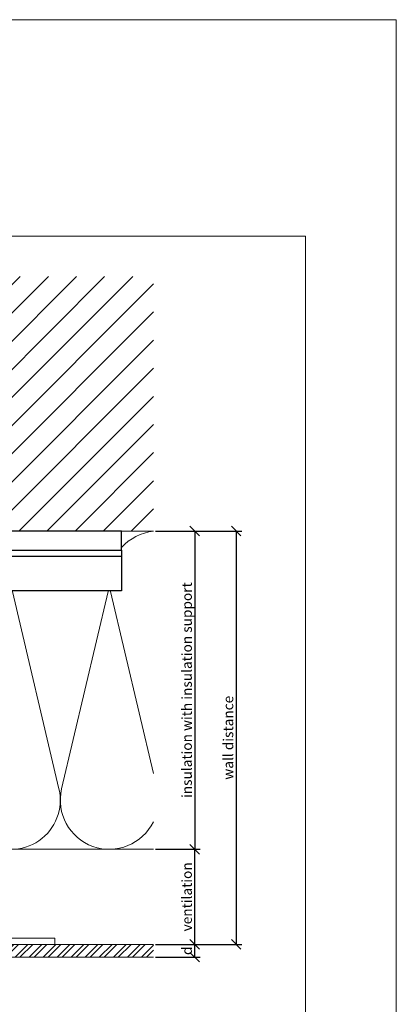
# Model space of a CAD drawing. Units: millimetres. Extents: x -1685 to 11423, y 4 to 6486.
# Drawn here: x 5980 to 6099, y 173 to 482 of the extents above; entities that cross this region are included whole.
import ezdxf

# ---------------------------------------------------------------- set-up
doc = ezdxf.new("R2010")
doc.units = ezdxf.units.MM
doc.layers.get('Defpoints').update_dxf_attribs({"lineweight": 5})
for name, color, linetype, lineweight in [('Bemassung', 3, 'Continuous', 5), ('Dämmung', 30, 'Continuous', 5), ('Fassadenbekleidung', 251, 'Continuous', 13), ('Fassadenbekleidung_Schraffur', 251, 'Continuous', 5), ('Mauerwerk', 253, 'Continuous', 13), ('Mauerwerk-Schraffur', 253, 'Continuous', 5), ('Profil-T', 1, 'Continuous', 13)]:
    doc.layers.add(name, color=color, linetype=linetype, lineweight=lineweight)
doc.layers.add('Blattrahmen_innen', color=252, linetype='Continuous', lineweight=5, true_color=0x696969)
for name, color, linetype in [('Spidi-max', 6, 'Continuous'), ('Spidi-max-Isolator', 4, 'Continuous'), ('Text_EN', 7, 'Continuous')]:
    doc.layers.add(name, color=color, linetype=linetype)
doc.styles.get("Standard").update_dxf_attribs({"font": 'arial.ttf'})
doc.styles.add('Text-H3', font='arial.ttf', dxfattribs={"height": 3})
doc.dimstyles.new('ISO-25', dxfattribs={"dimtxt": 2.5, "dimasz": 3, "dimexe": 1.75, "dimexo": 0.625, "dimtad": 1, "dimtxsty": 'Standard', "dimblk": 'OBLIQUE', "dimcen": 2.5, "dimadec": 0, "dimazin": 0, "dimtfac": 1, "dimtmove": 0, "dimatfit": 3, "dimfxl": 1, "dimarcsym": 0})

# ---------------------------------------------------------------- blocks, each defined once
blk = doc.blocks.new('_Oblique')
at = {"color": 0, "linetype": 'ByBlock', "lineweight": -2}
blk.add_line((-0.5, -0.5), (0.5, 0.5), dxfattribs=at)
blk = doc.blocks.new('*D17')
at = {"layer": 'Bemassung', "color": 0, "lineweight": -2, "transparency": 16777216}
for p, q in [((6023.11, 191.52), (6037.25, 191.52)), ((6035.5, 187.52), (6035.5, 191.52)), ((6023.11, 187.52), (6037.25, 187.52))]:
    blk.add_line(p, q, dxfattribs=at)
at = {"layer": 'Defpoints', "color": 0, "transparency": 16777216}
for p in [(6022.48, 191.52), (6035.5, 191.52), (6022.48, 187.52)]:
    blk.add_point(p, dxfattribs=at)
at = {"layer": 'Bemassung', "color": 0, "lineweight": -2, "transparency": 16777216, "xscale": 3, "yscale": 3, "zscale": 3}
for p, rotation in [((6035.5, 191.52), 90), ((6035.5, 187.52), 270)]:
    blk.add_blockref('_Oblique', p, dxfattribs=dict(at, rotation=rotation))
blk = doc.blocks.new('*D18')
at = {"layer": 'Bemassung', "color": 0, "lineweight": -2, "transparency": 16777216}
for p, q in [((6023.11, 221.42), (6037.25, 221.42)), ((6035.5, 191.52), (6035.5, 221.42)), ((6023.11, 191.52), (6037.25, 191.52))]:
    blk.add_line(p, q, dxfattribs=at)
at = {"layer": 'Defpoints', "color": 0, "transparency": 16777216}
for p in [(6022.48, 221.42), (6035.5, 221.42), (6022.48, 191.52)]:
    blk.add_point(p, dxfattribs=at)
at = {"layer": 'Bemassung', "color": 0, "lineweight": -2, "transparency": 16777216, "xscale": 3, "yscale": 3, "zscale": 3}
for p, rotation in [((6035.5, 221.42), 90), ((6035.5, 191.52), 270)]:
    blk.add_blockref('_Oblique', p, dxfattribs=dict(at, rotation=rotation))
blk = doc.blocks.new('*D19')
at = {"layer": 'Bemassung', "color": 0, "lineweight": -2, "transparency": 16777216}
for p, q in [((6023.11, 321.42), (6037.25, 321.42)), ((6035.5, 321.42), (6035.5, 221.42)), ((6023.11, 221.42), (6037.25, 221.42))]:
    blk.add_line(p, q, dxfattribs=at)
at = {"layer": 'Defpoints', "color": 0, "transparency": 16777216}
for p in [(6022.48, 321.42), (6022.48, 221.42), (6035.5, 221.42)]:
    blk.add_point(p, dxfattribs=at)
at = {"layer": 'Bemassung', "color": 0, "lineweight": -2, "transparency": 16777216, "xscale": 3, "yscale": 3, "zscale": 3}
for p, rotation in [((6035.5, 321.42), 90), ((6035.5, 221.42), 270)]:
    blk.add_blockref('_Oblique', p, dxfattribs=dict(at, rotation=rotation))
blk = doc.blocks.new('*D20')
at = {"layer": 'Bemassung', "color": 0, "lineweight": -2, "transparency": 16777216}
for p, q in [((6036.13, 321.42), (6050.28, 321.42)), ((6048.53, 321.42), (6048.53, 191.52)), ((6036.13, 191.52), (6050.28, 191.52))]:
    blk.add_line(p, q, dxfattribs=at)
at = {"layer": 'Defpoints', "color": 0, "transparency": 16777216}
for p in [(6035.5, 321.42), (6035.5, 191.52), (6048.53, 191.52)]:
    blk.add_point(p, dxfattribs=at)
at = {"layer": 'Bemassung', "color": 0, "lineweight": -2, "transparency": 16777216, "xscale": 3, "yscale": 3, "zscale": 3}
for p, rotation in [((6048.53, 321.42), 90), ((6048.53, 191.52), 270)]:
    blk.add_blockref('_Oblique', p, dxfattribs=dict(at, rotation=rotation))
blk = doc.blocks.new('A$C06AD7D64')
at = {"layer": 'Spidi-max'}
for p, q in [((28.85, -2), (28.85, -12.8)), ((28.85, -12.8), (-28.85, -12.8)), ((-38.35, -22.3), (-38.35, -54)), ((-53.96, -52.6), (-51.55, -50.8)), ((-55.15, -91.36), (-55.15, -55.03)), ((-53.15, -55.03), (-53.15, -91.36)), ((-51.15, -53), (-52.75, -54.2)), ((-38.35, -54), (-49.15, -109.9)), ((-57.89, -100.01), (-55.9, -95.16)), ((-54.05, -95.92), (-56.04, -100.77)), ((-56.04, -100.77), (-57.89, -100.01)), ((-49.15, -109.9), (-49.15, -106.37))]:
    blk.add_line(p, q, dxfattribs=at)
blk.add_lwpolyline([(-28.85, 0), (28.85, 0), (28.85, -2), (-28.85, -2, 0.414214), (-49.15, -22.3), (-49.15, -110), (-51.15, -110), (-51.15, -22.3, -0.414214)], format="xyb", close=True, dxfattribs=at)
for points in [[(-38.35, -54), (-49.15, -54)], [(-49.15, -97.25), (-51.15, -97.25)], [(-49.15, -102.35), (-51.15, -102.35)]]:
    blk.add_lwpolyline(points, dxfattribs=at)
for centre, radius, start, end in [((-28.85, -22.3), 9.5, 90, 180), ((-52.15, -50), 1, 307, 0), ((-52.15, -55), 3, 127, 182), ((-52.15, -55), 1, 127, 182), ((-65.15, -91.36), 10, 337.7, 0), ((-65.15, -91.36), 12, 337.7, 0)]:
    blk.add_arc(centre, radius, start, end, dxfattribs=at)
blk = doc.blocks.new('A$C74911816')
at = {"layer": 'Spidi-max'}
for p, q in [((-57.89, -100.01), (-55.9, -95.16)), ((-54.05, -95.92), (-56.04, -100.77)), ((-56.04, -100.77), (-57.89, -100.01))]:
    blk.add_line(p, q, dxfattribs=at)
for points in [[(-49.15, -97.25), (-51.15, -97.25)], [(-49.15, -102.35), (-51.15, -102.35)]]:
    blk.add_lwpolyline(points, dxfattribs=at)
for radius in [10, 12]:
    blk.add_arc((-65.15, -91.36), radius, 337.7, 0, dxfattribs=at)
blk.add_blockref('A$C06AD7D64', (0, 0), dxfattribs=at)
blk = doc.blocks.new('A$C2D26161D')
at = {"layer": 'Mauerwerk'}
for points in [[(-31, 0), (-141, 0)], [(41, 0), (31, 0)]]:
    blk.add_lwpolyline(points, dxfattribs=at)
blk = doc.blocks.new('A$C253b0b9b')
at = {"layer": 'Fassadenbekleidung_Schraffur'}
h = blk.add_hatch(dxfattribs=at)
h.set_pattern_fill('STEEL', color=256, scale=25, style=0)
h.set_pattern_definition([(45, (5506.9778, -2959.7593), (-2.2097087, 2.2097087), []), (45, (5506.9778, -2958.1968), (-2.2097087, 2.2097087), [])])
h.paths.add_polyline_path([(24.25, 0), (24.25, -4), (91, -4), (91, 0)])
h.paths.add_polyline_path([(19.75, -4), (19.75, 0), (2, 0), (2, -4)])
at = {"layer": 'Fassadenbekleidung'}
blk.add_lwpolyline([(91, -4), (24.25, -4), (24.25, 0), (91, 0)], dxfattribs=at)
blk.add_lwpolyline([(19.75, -4), (2, -4), (2, 0), (19.75, 0)], close=True, dxfattribs=at)
blk = doc.blocks.new('A$Cf1ee0bda')
at = {"layer": 'Dämmung'}
for points in [[(39.07, 96.5, 0.717192), (14.27, 81.04), (28.88, 18.96, -0.894359), (0, 8.66)], [(0, 23.86), (13.45, 81.04, 0.452718), (0, 99.92)], [(88, 6.29, -0.816354), (60.56, 18.96), (75.16, 81.04, 0.780179), (48.57, 94.77, 0.780179)], [(104.63, 91.8, 0.879493), (75.98, 81.04), (88, 29.96)], [(182, 99.92, 0.18865), (172, 94.79, 0.18865)], [(110, 94.45, 0.021106), (109.21, 93.41)], [(137.65, 81.2, 0.002668), (137.69, 81.04), (152.3, 18.96, -1.262603), (122.26, 18.96), (136.87, 81.04, 0.002668), (136.91, 81.2, 0.002668)], [(182, 8.66, -0.894359), (153.12, 18.96), (167.73, 81.04, 0.002668), (167.76, 81.2, 0.002668)], [(168.51, 81.2, 0.002668), (168.55, 81.04), (182, 23.86)], [(107.48, 78.31), (121.44, 18.96, -0.687993), (97.61, 2.77, -0.687993)], [(48.57, 66.4), (59.74, 18.96, -0.407944), (48.57, 0.49, -0.407944)], [(39.07, 1.07, -0.372768), (29.7, 18.96), (39.07, 58.79)]]:
    blk.add_lwpolyline(points, format="xyb", dxfattribs=at)
for points in [[(87.65, 0), (0, 0)], [(97.07, 0), (182, 0)]]:
    blk.add_lwpolyline(points, dxfattribs=at)

msp = doc.modelspace()

# ---------------------------------------------------------------- hatches: boundary and pattern name
at = {"layer": 'Mauerwerk-Schraffur'}
h = msp.add_hatch(dxfattribs=at)
h.set_pattern_fill('ANSI31', color=256, scale=50)
h.set_pattern_definition([(45, (-158.135, -310.2864), (-4.4194174, 4.4194174), [])])
edge = h.paths.add_edge_path()
edge.add_spline(control_points=[(5968.867, 348.862), (5968.916, 348.842), (5969.062, 348.768), (5969.1, 348.695), (5969.069, 348.642)], knot_values=[60.9223341, 60.9223341, 60.9223341, 60.9223341, 61.028778, 61.3035218, 61.3035218, 61.3035218, 61.3035218], degree=3, periodic=0)
edge.add_spline(control_points=[(5969.069, 348.642), (5969.027, 348.57), (5968.986, 348.498), (5968.944, 348.427)], knot_values=[2.523527, 2.523527, 2.523527, 2.523527, 2.7724872, 2.7724872, 2.7724872, 2.7724872], degree=3, periodic=0)
edge.add_line((5968.944, 348.427), (5969.531, 347.411))
edge.add_line((5969.531, 347.411), (5969.531, 346.611))
edge.add_line((5969.531, 346.611), (5969.127, 346.611))
edge.add_arc((5969.127, 346.311), 0.3, 90, 210)
edge.add_line((5968.867, 346.161), (5969.531, 345.011))
edge.add_line((5969.531, 345.011), (5969.531, 344.211))
edge.add_line((5969.531, 344.211), (5969.127, 344.211))
edge.add_arc((5969.127, 343.911), 0.3, 90, 210)
edge.add_line((5968.867, 343.761), (5969.531, 342.611))
edge.add_line((5969.531, 342.611), (5969.531, 341.811))
edge.add_line((5969.531, 341.811), (5969.127, 341.811))
edge.add_arc((5969.127, 341.511), 0.3, 90, 159.85488)
edge.add_spline(control_points=[(5968.845, 341.614), (5968.958, 341.569), (5969.082, 341.493), (5969.087, 341.416), (5969.069, 341.385)], knot_values=[73.4727183, 73.4727183, 73.4727183, 73.4727183, 73.7062536, 73.8698924, 73.8698924, 73.8698924, 73.8698924], degree=3, periodic=0)
edge.add_spline(control_points=[(5969.069, 341.385), (5969.033, 341.323), (5968.997, 341.26), (5968.961, 341.198)], knot_values=[2.5565241, 2.5565241, 2.5565241, 2.5565241, 2.7724872, 2.7724872, 2.7724872, 2.7724872], degree=3, periodic=0)
edge.add_line((5968.961, 341.198), (5969.531, 340.211))
edge.add_line((5969.531, 340.211), (5969.531, 337.511))
edge.add_line((5969.531, 337.511), (5971.031, 331.913))
edge.add_line((5971.031, 331.913), (5971.031, 325.009))
edge.add_line((5971.031, 325.009), (5969.531, 322.411))
edge.add_line((5969.531, 322.411), (5969.531, 321.418))
edge.add_line((5969.531, 321.418), (6022.481, 321.418))
edge.add_line((6022.481, 321.418), (6022.481, 401.418))
edge.add_line((6022.481, 401.418), (5840.481, 401.418))
edge.add_line((5840.481, 401.418), (5840.481, 321.418))
edge.add_line((5840.481, 321.418), (5959.531, 321.418))
edge.add_line((5959.531, 321.418), (5959.531, 322.411))
edge.add_line((5959.531, 322.411), (5958.031, 325.009))
edge.add_line((5958.031, 325.009), (5958.031, 331.913))
edge.add_line((5958.031, 331.913), (5959.531, 337.511))
edge.add_line((5959.531, 337.511), (5959.531, 340.211))
edge.add_line((5959.531, 340.211), (5960.195, 341.361))
edge.add_arc((5959.935, 341.511), 0.3, 330, 450)
edge.add_line((5959.935, 341.811), (5959.531, 341.811))
edge.add_line((5959.531, 341.811), (5959.531, 342.611))
edge.add_line((5959.531, 342.611), (5960.195, 343.761))
edge.add_arc((5959.935, 343.911), 0.3, 330, 450)
edge.add_line((5959.935, 344.211), (5959.531, 344.211))
edge.add_line((5959.531, 344.211), (5959.531, 345.011))
edge.add_line((5959.531, 345.011), (5960.195, 346.161))
edge.add_arc((5959.935, 346.311), 0.3, 330, 450)
edge.add_line((5959.935, 346.611), (5959.531, 346.611))
edge.add_line((5959.531, 346.611), (5959.531, 347.411))
edge.add_line((5959.531, 347.411), (5960.195, 348.561))
edge.add_arc((5959.935, 348.711), 0.3, 330, 450)
edge.add_line((5959.935, 349.011), (5959.531, 349.011))
edge.add_line((5959.531, 349.011), (5959.531, 349.811))
edge.add_line((5959.531, 349.811), (5960.195, 350.961))
edge.add_arc((5959.935, 351.111), 0.3, 330, 450)
edge.add_line((5959.935, 351.411), (5959.531, 351.411))
edge.add_line((5959.531, 351.411), (5959.531, 353.011))
edge.add_line((5959.531, 353.011), (5958.031, 355.609))
edge.add_line((5958.031, 355.609), (5958.031, 364.913))
edge.add_line((5958.031, 364.913), (5959.531, 370.511))
edge.add_line((5959.531, 370.511), (5959.531, 390.011))
edge.add_line((5959.531, 390.011), (5962.531, 393.011))
edge.add_line((5962.531, 393.011), (5964.531, 393.011))
edge.add_line((5964.531, 393.011), (5966.531, 393.011))
edge.add_line((5966.531, 393.011), (5969.531, 390.011))
edge.add_line((5969.531, 390.011), (5969.531, 370.511))
edge.add_line((5969.531, 370.511), (5971.031, 364.913))
edge.add_line((5971.031, 364.913), (5971.031, 355.609))
edge.add_line((5971.031, 355.609), (5969.531, 353.011))
edge.add_line((5969.531, 353.011), (5969.531, 351.411))
edge.add_line((5969.531, 351.411), (5969.127, 351.411))
edge.add_arc((5969.127, 351.111), 0.3, 90, 210)
edge.add_line((5968.867, 350.961), (5969.531, 349.811))
edge.add_line((5969.531, 349.811), (5969.531, 349.011))
edge.add_line((5969.531, 349.011), (5969.127, 349.011))
edge.add_arc((5969.127, 348.711), 0.3, 90, 149.7283)

# ---------------------------------------------------------------- linework, layer by layer
at = {"layer": 'Blattrahmen_innen'}
msp.add_lwpolyline([(5789.819, 34.186), (6070.301, 34.186), (6070.301, 414.038), (5789.819, 414.038)], close=True, dxfattribs=at)
at = {"layer": 'Defpoints'}
msp.add_lwpolyline([(5761.2, 482.088), (6098.92, 482.088), (6098.92, 4.455), (5761.2, 4.455)], close=True, dxfattribs=at)
at = {"layer": 'Profil-T'}
msp.add_lwpolyline([(5930.481, 193.518), (5871.481, 193.518), (5871.481, 191.518), (5991.481, 191.518), (5991.481, 193.518), (5932.481, 193.518), (5932.481, 251.518), (5930.481, 251.518)], close=True, dxfattribs=at)
at = {"layer": 'Spidi-max-Isolator'}
msp.add_lwpolyline([(6012.481, 321.418), (5950.481, 321.418), (5950.481, 315.418), (6012.481, 315.418)], close=True, dxfattribs=at)

# ---------------------------------------------------------------- block references
at = {"layer": 'Dämmung'}
msp.add_blockref('A$Cf1ee0bda', (5840.481, 221.418), dxfattribs=at)
at = {"layer": 'Fassadenbekleidung'}
msp.add_blockref('A$C253b0b9b', (5931.481, 191.518), dxfattribs=at)
at = {"layer": 'Mauerwerk'}
msp.add_blockref('A$C2D26161D', (5981.481, 321.418), dxfattribs=at)
at = {"layer": 'Spidi-max'}
msp.add_blockref('A$C74911816', (5983.631, 315.418), dxfattribs=at)

# ---------------------------------------------------------------- texts
at = {"layer": 'Text_EN', "color": 3, "char_height": 3.15, "attachment_point": 5, "rotation": 90, "style": 'Text-H3'}
for s, width, insert in [('insulation with insulation support', 115, (6033.005, 271.418)), ('wall distance', 50, (6046.029, 256.468)), ('ventilation', 31.16556, (6033.005, 206.468)), ('d', 10.27647, (6033.005, 189.518))]:
    msp.add_mtext_dynamic_manual_height_columns(s, width=width, gutter_width=1, heights=[0], dxfattribs=dict(at, insert=insert))

# ---------------------------------------------------------------- dimensions: what is measured, and where the dimension line sits
at = {"layer": 'Bemassung'}
for base, p1, p2, picture, middle in [((6035.505, 221.418), (6022.481, 321.418), (6022.481, 221.418), '*D19', (6035.505, 271.418)), ((6048.529, 191.518), (6035.505, 321.418), (6035.505, 191.518), '*D20', (6048.529, 256.468)), ((6035.505, 221.418), (6022.481, 191.518), (6022.481, 221.418), '*D18', (6035.505, 206.468)), ((6035.505, 191.518), (6022.481, 187.518), (6022.481, 191.518), '*D17', (6035.505, 189.518))]:
    dim = msp.add_linear_dim(base=base, p1=p1, p2=p2, angle=270, text=' ', dimstyle='ISO-25', dxfattribs=at)
    dim.commit()
    dim.dimension.update_dxf_attribs({"geometry": picture, "text_midpoint": middle, "dimtype": 160})

doc.saveas('drawing.dxf')
